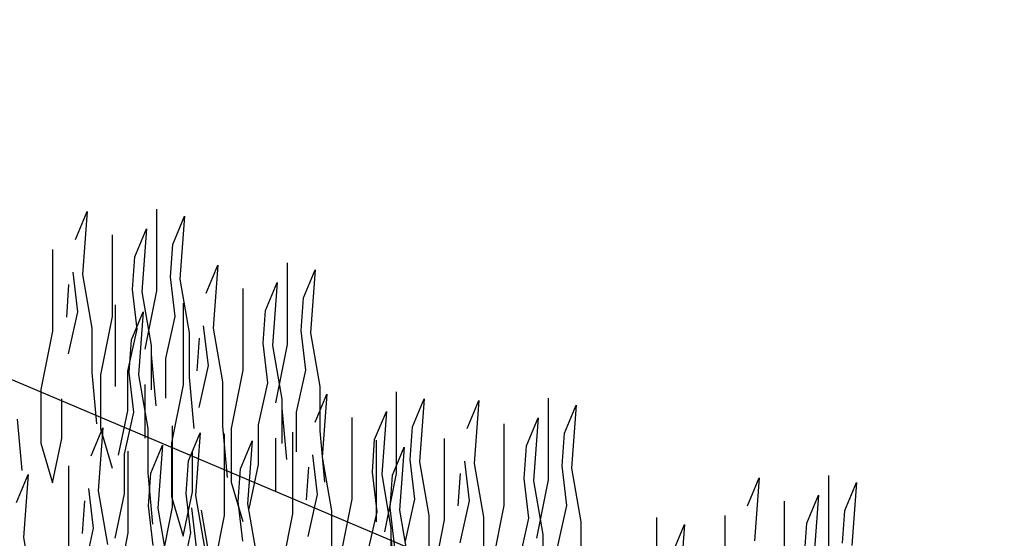
# Model space of a CAD drawing. Extents: x 0.25 to 8.49, y 0.26 to 6.81.
# Drawn here: x 2.03 to 2.44, y 4.85 to 5.07 of the extents above; entities that cross this region are included whole.
import ezdxf

# ---------------------------------------------------------------- set-up
doc = ezdxf.new("R2010")
doc.units = 0
doc.header["$LTSCALE"] = 2
doc.header["$MEASUREMENT"] = 0
doc.layers.add('ADPDETAIL1', color=1, linetype='CONTINUOUS')

msp = doc.modelspace()

# ---------------------------------------------------------------- linework, layer by layer
at = {"layer": 'ADPDETAIL1'}
for p, q in [((1.67768, 5.06845), (2.84664, 4.57407)), ((2.05552, 4.97769), (2.06034, 4.98926)), ((2.06034, 4.98926), (2.05841, 4.96324)), ((2.08901, 4.99014), (2.08901, 4.95641)), ((2.09576, 4.97568), (2.10058, 4.98725)), ((2.10058, 4.98725), (2.09866, 4.96123)), ((2.0801, 4.97048), (2.08492, 4.98204)), ((2.08492, 4.98204), (2.08299, 4.95603)), ((2.07069, 4.97963), (2.07069, 4.94591)), ((2.04611, 4.97358), (2.04611, 4.93985)), ((2.0948, 4.96219), (2.09576, 4.97568)), ((2.07913, 4.95699), (2.0801, 4.97048)), ((2.10949, 4.95556), (2.11431, 4.96712)), ((2.11431, 4.96712), (2.11238, 4.94111)), ((2.14298, 4.968), (2.14298, 4.93428)), ((2.14974, 4.95355), (2.15456, 4.96511)), ((2.15456, 4.96511), (2.15263, 4.9391)), ((2.05648, 4.94782), (2.05455, 4.9642)), ((2.05841, 4.96324), (2.06227, 4.94108)), ((2.09673, 4.94581), (2.0948, 4.96219)), ((2.09866, 4.96123), (2.10251, 4.93907)), ((2.0519, 4.94564), (2.05286, 4.95913)), ((2.08106, 4.94061), (2.07913, 4.95699)), ((2.12467, 4.9575), (2.12467, 4.92377)), ((2.13407, 4.94835), (2.1389, 4.95991)), ((2.1389, 4.95991), (2.13697, 4.93389)), ((2.08299, 4.95603), (2.08685, 4.93387)), ((2.08901, 4.95641), (2.08419, 4.93232)), ((2.14877, 4.94006), (2.14974, 4.95355)), ((2.07189, 4.9507), (2.07189, 4.91697)), ((2.10008, 4.95144), (2.10008, 4.91772)), ((2.13311, 4.93486), (2.13407, 4.94835)), ((2.05262, 4.93048), (2.05648, 4.94782)), ((2.07069, 4.94591), (2.06587, 4.92182)), ((2.07864, 4.93625), (2.08346, 4.94781)), ((2.08346, 4.94781), (2.08153, 4.92179)), ((2.09287, 4.92847), (2.09673, 4.94581)), ((2.06227, 4.94108), (2.06227, 4.92277)), ((2.07721, 4.92327), (2.08106, 4.94061)), ((2.11045, 4.92569), (2.10852, 4.94207)), ((2.11238, 4.94111), (2.11624, 4.91895)), ((2.04611, 4.93985), (2.04129, 4.91577)), ((2.07768, 4.92276), (2.07864, 4.93625)), ((2.10251, 4.93907), (2.10251, 4.92076)), ((2.10587, 4.9235), (2.10683, 4.93699)), ((2.1507, 4.92368), (2.14877, 4.94006)), ((2.15263, 4.9391), (2.15649, 4.91694)), ((2.08685, 4.93387), (2.08685, 4.91556)), ((2.13504, 4.91848), (2.13311, 4.93486)), ((2.13697, 4.93389), (2.14082, 4.91173)), ((2.14298, 4.93428), (2.13816, 4.91019)), ((2.08685, 4.93015), (2.08878, 4.90895)), ((2.09287, 4.91209), (2.09287, 4.92847)), ((2.1066, 4.90835), (2.11045, 4.92569)), ((2.06227, 4.92277), (2.0642, 4.90157)), ((2.06587, 4.92182), (2.06587, 4.89966)), ((2.07721, 4.90689), (2.07721, 4.92327)), ((2.07961, 4.90638), (2.07768, 4.92276)), ((2.08153, 4.92179), (2.08539, 4.89963)), ((2.10251, 4.92076), (2.10444, 4.89956)), ((2.12467, 4.92377), (2.11984, 4.89968)), ((2.14684, 4.90634), (2.1507, 4.92368)), ((2.04129, 4.91577), (2.04129, 4.8936)), ((2.08419, 4.91773), (2.08419, 4.89557)), ((2.10008, 4.91772), (2.09526, 4.89363)), ((2.11624, 4.91895), (2.11624, 4.90064)), ((2.13118, 4.90113), (2.13504, 4.91848)), ((2.15649, 4.91694), (2.15649, 4.89863)), ((2.04997, 4.89553), (2.04997, 4.91191)), ((2.14082, 4.91173), (2.14082, 4.89343)), ((2.15461, 4.90227), (2.15943, 4.91383)), ((2.15943, 4.91383), (2.1575, 4.88782)), ((2.1881, 4.91471), (2.1881, 4.88099)), ((2.19486, 4.90026), (2.19968, 4.91182)), ((2.19968, 4.91182), (2.19775, 4.88581)), ((2.25088, 4.91211), (2.25088, 4.87839)), ((2.14082, 4.90802), (2.14275, 4.88682)), ((2.21739, 4.89967), (2.22221, 4.91123)), ((2.22221, 4.91123), (2.22028, 4.88522)), ((2.25763, 4.89766), (2.26246, 4.90922)), ((2.26246, 4.90922), (2.26053, 4.88321)), ((2.07335, 4.88858), (2.07721, 4.90689)), ((2.07575, 4.88903), (2.07961, 4.90638)), ((2.14684, 4.88996), (2.14684, 4.90634)), ((2.16979, 4.90421), (2.16979, 4.87048)), ((2.17919, 4.89506), (2.18402, 4.90662)), ((2.18402, 4.90662), (2.18209, 4.88061)), ((2.24197, 4.89246), (2.24679, 4.90402)), ((2.24679, 4.90402), (2.24486, 4.878)), ((2.03142, 4.90346), (2.03335, 4.88226)), ((2.06205, 4.88834), (2.06688, 4.8999)), ((2.06688, 4.8999), (2.06495, 4.87389)), ((2.06587, 4.89966), (2.07069, 4.88328)), ((2.08539, 4.89963), (2.08539, 4.88132)), ((2.09555, 4.90078), (2.09555, 4.86706)), ((2.11624, 4.90064), (2.11817, 4.87944)), ((2.11984, 4.89968), (2.11984, 4.87752)), ((2.13118, 4.88475), (2.13118, 4.90113)), ((2.19389, 4.88677), (2.19486, 4.90026)), ((2.23256, 4.90161), (2.23256, 4.86788)), ((2.04611, 4.87722), (2.04997, 4.89553)), ((2.1023, 4.88633), (2.10712, 4.89789)), ((2.10712, 4.89789), (2.10519, 4.87188)), ((2.11701, 4.89741), (2.11701, 4.86369)), ((2.13816, 4.8956), (2.13816, 4.87344)), ((2.1452, 4.89816), (2.1452, 4.86443)), ((2.15649, 4.89863), (2.15842, 4.87743)), ((2.20798, 4.89555), (2.20798, 4.86183)), ((2.25667, 4.88417), (2.25763, 4.89766)), ((2.04129, 4.8936), (2.04611, 4.87722)), ((2.08664, 4.88113), (2.09146, 4.89269)), ((2.09146, 4.89269), (2.08953, 4.86667)), ((2.09526, 4.89363), (2.09526, 4.87147)), ((2.12376, 4.88296), (2.12858, 4.89452)), ((2.12858, 4.89452), (2.12665, 4.8685)), ((2.17823, 4.88157), (2.17919, 4.89506)), ((2.17979, 4.89481), (2.17979, 4.86108)), ((2.18654, 4.88035), (2.19136, 4.89192)), ((2.19136, 4.89192), (2.18943, 4.8659)), ((2.24101, 4.87897), (2.24197, 4.89246)), ((2.07575, 4.87265), (2.07575, 4.88903)), ((2.07723, 4.89027), (2.07723, 4.85655)), ((2.10394, 4.8734), (2.10394, 4.88978)), ((2.15557, 4.8724), (2.15365, 4.88878)), ((2.1575, 4.88782), (2.16136, 4.86566)), ((2.05265, 4.88422), (2.05265, 4.8505)), ((2.10133, 4.87284), (2.1023, 4.88633)), ((2.12732, 4.86645), (2.13118, 4.88475)), ((2.15099, 4.87021), (2.15195, 4.8837)), ((2.19582, 4.87039), (2.19389, 4.88677)), ((2.19775, 4.88581), (2.20161, 4.86365)), ((2.21835, 4.8698), (2.21642, 4.88618)), ((2.22028, 4.88522), (2.22414, 4.86306)), ((2.2586, 4.86779), (2.25667, 4.88417)), ((2.26053, 4.88321), (2.26439, 4.86104)), ((2.03121, 4.86902), (2.03603, 4.88059)), ((2.03603, 4.88059), (2.0341, 4.85457)), ((2.08539, 4.88132), (2.08732, 4.86013)), ((2.08567, 4.86764), (2.08664, 4.88113)), ((2.1228, 4.86947), (2.12376, 4.88296)), ((2.18016, 4.86519), (2.17823, 4.88157)), ((2.18209, 4.88061), (2.18594, 4.85844)), ((2.1881, 4.88099), (2.18328, 4.8569)), ((2.18558, 4.86687), (2.18654, 4.88035)), ((2.21377, 4.86761), (2.21473, 4.8811)), ((2.33328, 4.86773), (2.3381, 4.87929)), ((2.3381, 4.87929), (2.33617, 4.85328)), ((2.36677, 4.88017), (2.36677, 4.84645)), ((2.11984, 4.87752), (2.12467, 4.86114)), ((2.24294, 4.86259), (2.24101, 4.87897)), ((2.24486, 4.878), (2.24872, 4.85584)), ((2.25088, 4.87839), (2.24606, 4.8543)), ((2.37352, 4.86572), (2.37835, 4.87728)), ((2.37835, 4.87728), (2.37642, 4.85127)), ((2.06302, 4.85847), (2.06109, 4.87485)), ((2.06495, 4.87389), (2.06881, 4.85172)), ((2.07189, 4.85434), (2.07575, 4.87265)), ((2.09526, 4.87147), (2.10008, 4.85509)), ((2.10008, 4.85509), (2.10394, 4.8734)), ((2.10326, 4.85646), (2.10133, 4.87284)), ((2.10519, 4.87188), (2.10905, 4.84971)), ((2.15172, 4.85506), (2.15557, 4.8724)), ((2.35786, 4.86052), (2.36268, 4.87208)), ((2.36268, 4.87208), (2.36076, 4.84607)), ((2.05843, 4.85628), (2.0594, 4.86977)), ((2.0876, 4.85126), (2.08567, 4.86764)), ((2.09555, 4.86706), (2.09073, 4.84297)), ((2.12473, 4.85309), (2.1228, 4.86947)), ((2.12665, 4.8685), (2.13051, 4.84634)), ((2.16979, 4.87048), (2.16496, 4.84639)), ((2.19196, 4.85305), (2.19582, 4.87039)), ((2.21449, 4.85246), (2.21835, 4.8698)), ((2.23256, 4.86788), (2.22774, 4.84379)), ((2.25474, 4.85045), (2.2586, 4.86779)), ((2.34845, 4.86967), (2.34845, 4.83594)), ((2.08953, 4.86667), (2.09339, 4.84451)), ((2.10554, 4.8505), (2.10361, 4.86688)), ((2.10747, 4.86591), (2.11132, 4.84375)), ((2.11701, 4.86369), (2.11219, 4.8396)), ((2.1452, 4.86443), (2.14038, 4.84034)), ((2.16136, 4.86566), (2.16136, 4.84735)), ((2.1763, 4.84785), (2.18016, 4.86519)), ((2.1875, 4.85049), (2.18558, 4.86687)), ((2.18943, 4.8659), (2.19329, 4.84374)), ((2.20161, 4.86365), (2.20161, 4.84534)), ((2.22414, 4.86306), (2.22414, 4.84475)), ((2.29568, 4.86287), (2.29568, 4.82915)), ((2.32387, 4.86362), (2.32387, 4.82989)), ((2.37256, 4.85223), (2.37352, 4.86572)), ((2.20798, 4.86183), (2.20316, 4.83774)), ((2.23908, 4.84524), (2.24294, 4.86259)), ((2.26439, 4.86104), (2.26439, 4.84274)), ((2.30243, 4.84842), (2.30725, 4.85998)), ((2.30725, 4.85998), (2.30532, 4.83396)), ((2.3569, 4.84703), (2.35786, 4.86052)), ((2.05916, 4.84113), (2.06302, 4.85847)), ((2.07723, 4.85655), (2.07241, 4.83246)), ((2.09941, 4.83911), (2.10326, 4.85646)), ((2.18594, 4.85844), (2.18594, 4.84014)), ((2.18594, 4.85473), (2.18787, 4.83353)), ((2.24872, 4.85584), (2.24872, 4.83754)), ((2.0341, 4.85457), (2.03796, 4.83241))]:
    msp.add_line(p, q, dxfattribs=at)

doc.saveas('drawing.dxf')
